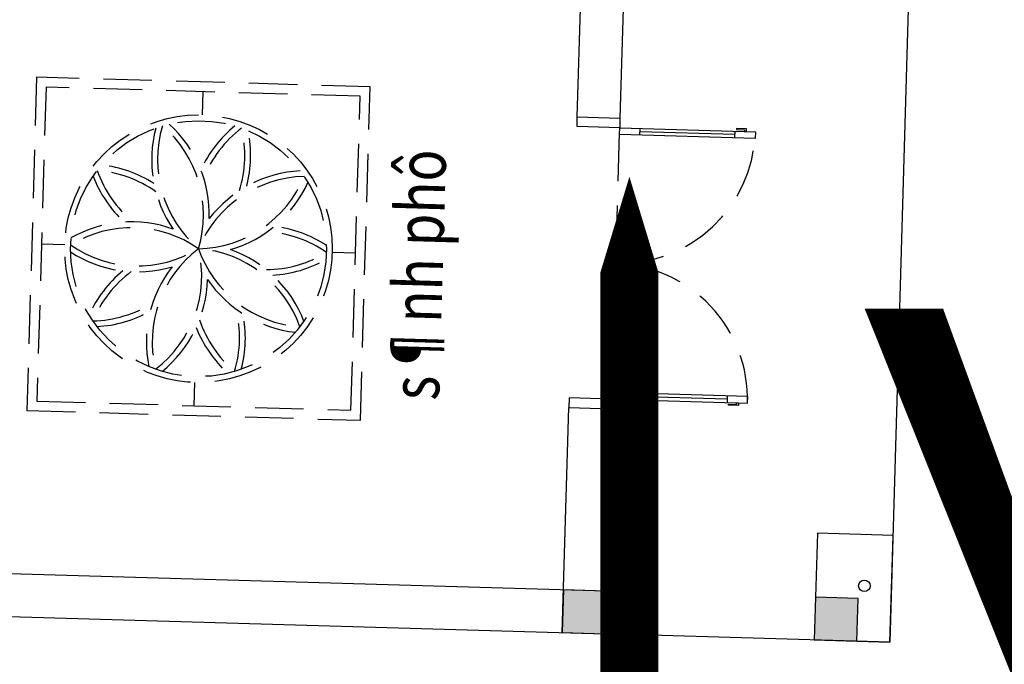
# Model space of a CAD drawing. Units: inches. Extents: x 55 to 421, y 21 to 232.
# Drawn here: x 307 to 312, y 117 to 120 of the extents above; entities that cross this region are included whole.
import ezdxf
from ezdxf.enums import TextEntityAlignment as Align

# ---------------------------------------------------------------- set-up
doc = ezdxf.new("R2010")
doc.units = ezdxf.units.IN
doc.header["$MEASUREMENT"] = 0
for name, pattern in [('ACAD_ISO10W100', [18, 12, -3, 0, -3]), ('DASHED2', [0.375, 0.25, -0.125]), ('HIDDEN', [0.375, 0.25, -0.125])]:
    doc.linetypes.add(name, pattern=pattern)
for name, color, linetype in [('BHATCH', 155, 'Continuous'), ('Cua', 148, 'Continuous'), ('F', 1, 'Continuous'), ('KHUAT', 8, 'HIDDEN'), ('mo dinh vi', 230, 'Continuous'), ('THAY', 255, 'Continuous'), ('Truc', 250, 'ACAD_ISO10W100')]:
    doc.layers.add(name, color=color, linetype=linetype)
for name, color, linetype, lineweight in [('Dim', 33, 'Continuous', 25), ('TEXT', 255, 'Continuous', 13), ('Wall', 130, 'Continuous', 30)]:
    doc.layers.add(name, color=color, linetype=linetype, lineweight=lineweight)
doc.styles.add('AVANT', font='VHAVAN.ttf')
doc.styles.add('STYLE2', font='VHARIALN.ttf')

# ---------------------------------------------------------------- blocks, each defined once
blk = doc.blocks.new('TOA DO')
at = {"layer": 'F', "linetype": 'Continuous', "flags": 128}
blk.add_lwpolyline([(0, 0, 0.3, 0.3, 0), (0, 10.50368256634101, 1.5, 0, 0), (0, 12.97876787325367, 0, 0, 0)], format="xyseb", dxfattribs=at)
at = {"layer": 'TEXT', "ltscale": 500, "insert": (2.266834874870255, 13.10669803712517), "char_height": 3.12, "width": 98.42979156926485, "attachment_point": 2, "style": 'STYLE2'}
blk.add_mtext('y', dxfattribs=at)

msp = doc.modelspace()

# ---------------------------------------------------------------- linework, layer by layer
at = {"layer": 'BHATCH', "color": 8}
for points in [[(310.2137183215778, 117.0806368325162), (310.20732529298, 116.8607297042641), (310.4336254114129, 117.074243802696), (310.4272323828151, 116.8543366744439)], [(311.5131693068503, 117.0428598389285), (311.5067762782523, 116.8229527106765), (311.7330763966271, 117.0364668091084), (311.7266833680293, 116.8165596808563)]]:
    msp.add_solid(points, dxfattribs=at)
at = {"layer": 'Cua', "color": 8}
for p, q in [((310.2831698594924, 119.4696279071527), (310.2846228205559, 119.5196067999373)), ((310.2846228205559, 119.5196067999373), (310.504529910391, 119.5132137701171)), ((310.5030769493275, 119.4632348773326), (310.2831698594924, 119.4696279071527)), ((310.504529910391, 119.5132137701171), (310.5030769493275, 119.4632348773326)), ((310.5020598765656, 119.4282496526162), (310.5030769493275, 119.4632348773326)), ((311.2017642532552, 119.4079081943515), (310.5020598765656, 119.4282496526162)), ((310.5030769493275, 119.4632348773326), (311.2027813260171, 119.4428934190678)), ((310.6070155330777, 119.4251984335738), (310.6080326058397, 119.4601836587558)), ((311.0973171331531, 119.4284520252864), (310.6075240694296, 119.4426910463977)), ((311.096808596743, 119.4109594129282), (311.0978256695049, 119.4459446381102)), ((311.1049448406517, 119.4595122371125), (311.1048019455008, 119.4545969354245)), ((311.1048019455008, 119.4545969354245), (311.1472475289444, 119.4533629786479)), ((311.157663052432, 119.4579796396452), (311.1049448406517, 119.4595122371125)), ((311.1472475289444, 119.4533629786479), (311.1469903151116, 119.4445153475995)), ((311.1469903151116, 119.4445153475995), (311.15726294339, 119.4442167069088)), ((311.15726294339, 119.4442167069088), (311.157663052432, 119.4579796396452)), ((311.2027813260171, 119.4428934190678), (311.2017642532552, 119.4079081943515)), ((310.4634111128358, 118.0988111045468), (310.462394040074, 118.0638258798304)), ((311.1631154894673, 118.078469646282), (310.4634111128358, 118.0988111045468)), ((310.2424869502389, 118.0702189091849), (310.2410339892336, 118.020240016866)), ((310.462394040074, 118.0638258798304), (310.2424869502389, 118.0702189091849)), ((310.4609410790104, 118.0138469870458), (310.462394040074, 118.0638258798304)), ((310.462394040074, 118.0638258798304), (311.1620984167636, 118.0434844215657)), ((310.5683667692898, 118.09575988597), (310.5673496965861, 118.060774660788)), ((311.0576512966032, 118.0640282525006), (310.5678582329379, 118.0782672736119)), ((311.0581598329551, 118.0815208653244), (311.0571427602514, 118.0465356401424)), ((311.1620984167636, 118.0434844215657), (311.1631154894673, 118.078469646282)), ((310.2410339892336, 118.020240016866), (310.4609410790104, 118.0138469870458)), ((311.0634617133725, 118.0325773746031), (311.0636046085816, 118.0374926762912)), ((311.1161799251528, 118.0310447766702), (311.0634617133725, 118.0325773746031)), ((311.0636046085816, 118.0374926762912), (311.1060501920253, 118.0362587195146)), ((311.1060501920253, 118.0362587195146), (311.1063074058581, 118.0451063500973)), ((311.1063074058581, 118.0451063500973), (311.1165800341947, 118.0448077094066)), ((311.1165800341947, 118.0448077094066), (311.1161799251528, 118.0310447766702))]:
    msp.add_line(p, q, dxfattribs=at)
at = {"layer": 'Cua', "color": 8, "linetype": 'DASHED2'}
msp.add_line((310.462394040074, 118.0638258798304), (310.5030769493275, 119.4632348773326), dxfattribs=at)
for centre, major_axis, ratio, start_param, end_param in [((310.5030769493275, 119.4632348773326), (0.0001261997094999, 0.7000001034928236), 0.9999998252283859, 3.112709626386415, 4.683505952958265), ((310.462394040074, 118.0638258798304), (0.4949747847297312, 0.4949747847297311), 0.9999999996242686, 5.46872382585236, 7.039520163316323)]:
    msp.add_ellipse(centre, major_axis=major_axis, ratio=ratio, start_param=start_param, end_param=end_param, dxfattribs=at)
at = {"layer": 'KHUAT', "color": 8}
for p, q in [((307.4966804563261, 119.7245495711709), (307.446698596406, 118.0052756598475)), ((309.2159540675308, 119.6745677023451), (307.4966804563261, 119.7245495711709)), ((307.545206379316, 119.6731177169154), (307.4981304414647, 118.0538015911612)), ((309.1645222224721, 119.6260417710314), (307.545206379316, 119.6731177169154)), ((309.1659722076107, 117.9552937910217), (309.2159540675308, 119.6745677023451)), ((308.3513771943941, 119.5296304012905), (308.354864300865, 119.6495797439734)), ((309.1174462846208, 118.0067256448115), (309.1645222224721, 119.6260417710314)), ((307.6416177321186, 118.8599725469272), (307.5216684103903, 118.8634596542711)), ((309.1409842535465, 118.8163837079215), (309.0210349318182, 118.8198708152655)), ((308.3112754695427, 118.1502129609021), (308.3077883630718, 118.0302636182192)), ((307.4981304414647, 118.0538015911612), (309.1174462846208, 118.0067256448115)), ((307.446698596406, 118.0052756598475), (309.1659722076107, 117.9552937910217))]:
    msp.add_line(p, q, dxfattribs=at)
for centre, major_axis, ratio, start_param, end_param in [((308.3313263319975, 118.8399216808635), (0.0008773577928342, 0.6899995553051662), 0.9999998253764812, -1.569524793849628, 4.713660513329957), ((308.3313263319975, 118.8399216808635), (0.003354053600372899, 0.6599915856502978), 0.9999998253680258, -1.565714407246674, 4.717470899932912), ((308.7228658510682, 119.2985549439932), (0.4264080528676021, 0.4264080528676021), 0.9999999996221612, 2.062233720181862, 3.220347204025239), ((307.7541621235974, 119.014647404782), (-0.4264080528115938, 0.4264080528115939), 0.9999999995687249, 3.633030046574313, 4.7911435302553), ((307.7541621235974, 119.014647404782), (-0.4476212576310184, 0.4476212576310185), 0.9999999997968632, 3.896640600177582, 4.758634405723979), ((308.9176662778442, 118.9808225893671), (-0.447621257790249, 0.447621257790249), 0.9999999970798402, -0.1043720496859328, 0.3520435262684478), ((308.7228658510682, 119.2985549439932), (0.4476212577394457, 0.4476212577394457), 0.9999999997422314, 2.094742849944448, 2.956736688632645), ((308.9176662778442, 118.9808225893671), (-0.4264080526727324, 0.4264080526727324), 0.9999999997862886, -0.1368811728453403, 0.4043926393131045), ((307.9670918643783, 119.3205264295707), (0.4264080531639132, 0.4264080531639132), 0.9999999995862822, 5.192347401232827, 5.733621280433848), ((307.9670918643783, 119.3205264295707), (0.4476212580628531, 0.447621258062853), 0.9999999995713548, 5.244696517126973, 5.701112150464839), ((307.7616894933123, 118.6420290918345), (0.4476212576114756, 0.4476212576114754), 0.999999997352726, 0.2181483935193562, 0.6745638903531486), ((308.3785106359243, 119.4411049798387), (-0.447621259144731, 0.447621259144731), 0.9999999968605684, 1.152265156574617, 1.608680740510942), ((308.3785106359243, 119.4411049798387), (-0.4264080534758029, 0.4264080534758029), 0.9999999981035647, 1.119756027595096, 1.66102984709305), ((307.7616894933123, 118.6420290918345), (-0.4264080532308092, 0.4264080532308093), 0.9999999986865725, -1.404997038819069, -0.8637233190835674), ((308.8885047743057, 118.6092708773236), (0.4476212579509987, 0.4476212579509987), 0.9999999995194934, 0.838105822888923, 1.700099461159315), ((308.8885047743057, 118.6092708773236), (-0.4264080527028315, 0.4264080527028316), 0.9999999993785065, -0.7651996234674847, 0.3929136678651688), ((308.3191467919347, 119.4428307759832), (0.4264080530427708, 0.4264080530427707), 0.9999999986380661, 3.94718935790811, 5.105302647548309), ((308.3191467919347, 119.4428307759832), (0.4476212583208734, 0.4476212583208734), 0.9999999982755556, 4.210799825003654, 5.07279351867023), ((307.9867987740978, 118.3449990219693), (-0.4264080526072732, 0.4264080526072732), 0.9999999996284326, -1.393518069020222, -0.2354048793656096), ((307.9867987740978, 118.3449990219693), (0.4476212576882583, 0.4476212576882583), 0.9999999995717562, 0.4408887424042215, 1.302882325696351), ((308.6465200435447, 118.3258199325087), (-0.4264080532019322, 0.4264080532019325), 0.9999999990053403, -1.393518068607985, -0.8522443503471167), ((308.6465200435447, 118.3258199325087), (0.4476212576580905, 0.4476212576580905), 0.999999997435166, 0.2097873817822517, 0.6662028790346685), ((308.0161326203921, 119.3540234292182), (-0.4264080526309574, 0.4264080526309577), 0.9999999995132618, 1.748074584628799, 2.906187774280351), ((308.0161326203921, 119.3540234292182), (-0.4476212575554858, 0.4476212575554858), 0.9999999998814166, 1.780583707630149, 2.642577294340829), ((308.6955607995584, 118.3593169321562), (-0.4264080527034584, 0.4264080527034587), 0.9999999995037218, -0.1368811728066088, 1.021232299703651), ((307.7449863860926, 118.6990207723598), (0.4264080526553771, 0.426408052655377), 0.9999999999449606, 4.575507807575679, 5.733621279865331), ((308.9009631706245, 119.0378142703581), (-0.4264080528368223, 0.4264080528368223), 0.9999999994065935, 1.119756027115582, 2.277869334861827), ((308.2841420280125, 118.2387383818882), (0.426408052860109, 0.4264080528601089), 0.9999999985645659, 5.832145006672662, 6.990258316152286), ((308.2841420280125, 118.2387383818882), (-0.4476212580120392, 0.4476212580120393), 0.9999999994534472, 4.293857809855243, 5.155851519664413), ((308.675853889839, 119.3348443402233), (0.4264080533545722, 0.4264080533545722), 0.9999999988468724, 3.935710389027414, 4.476984101364887), ((308.675853889839, 119.3348443402233), (0.4476212595322653, 0.4476212595322652), 0.9999999971826918, 3.988059488830813, 4.444474979532116), ((308.3435058720021, 118.2370125857438), (0.447621258253261, 0.447621258253261), 0.9999999991308283, 1.474785289215887, 1.931200865362673), ((308.3435058720021, 118.2370125857438), (-0.4264080527943199, 0.42640805279432), 0.9999999970473809, -0.1483601436530686, 0.3929136679762168), ((308.6955607995584, 118.3593169321562), (-0.4476212577071987, 0.4476212577071987), 0.9999999998262522, 0.12672933703224, 0.9887231696363322), ((307.7449863860926, 118.6990207723598), (0.4476212582763114, 0.4476212582763112), 0.9999999987388044, 4.60801693120345, 5.47001072497753), ((308.9009631706245, 119.0378142703581), (-0.4476212577145426, 0.4476212577145426), 0.9999999996744711, 1.383366563865076, 2.245360215698012), ((307.7741478896311, 119.070572484869), (-0.4264080526989245, 0.4264080526989246), 0.9999999997093201, 2.37639303028758, 2.917666744176748), ((307.7741478896311, 119.070572484869), (-0.4476212580806, 0.4476212580806), 0.9999999999169495, 2.408902149403604, 2.865317640124815), ((307.9397868128686, 118.3812884181994), (0.4264080526329359, 0.4264080526329359), 0.9999999998846856, 5.203826373880877, 5.745100252565013), ((307.9397868128686, 118.3812884181994), (0.447621257580418, 0.4476212575804179), 0.9999999999934109, 5.236335503643048, 5.692751136208442), ((308.9084905403394, 118.6651959574106), (0.4264080526483833, 0.4264080526483831), 0.9999999986421446, 2.679073380169176, 3.220347203600724), ((308.9084905403394, 118.6651959574106), (-0.4476212581274774, 0.4476212581274774), 0.9999999991503876, 1.160626169057994, 1.617041752599881)]:
    msp.add_ellipse(centre, major_axis=major_axis, ratio=ratio, start_param=start_param, end_param=end_param, dxfattribs=at)
at = {"layer": 'THAY', "color": 8}
msp.add_ellipse((311.7649777478615, 117.1014334383677), major_axis=(-0.0212132053663856, 0.0212132053663856), ratio=0.9999999711659932, start_param=3.926990831404244, end_param=10.21017613858383, dxfattribs=at)
at = {"layer": 'Truc', "color": 8, "ltscale": 500}
for p, q in [((312.0076177975822, 120.6300070203165), (311.8966115738109, 116.8116196125071)), ((310.4272323824076, 116.8543366614054), (310.3749257848208, 115.0550965216267)), ((311.8966115738109, 116.8116196125071), (310.4272323824076, 116.8543366614054))]:
    msp.add_line(p, q, dxfattribs=at)
at = {"layer": 'Wall', "color": 8}
for p, q in [((310.2846228205559, 119.5196067999373), (310.3267586908729, 120.9689946902241)), ((310.5237089957769, 120.1729351413692), (310.504529910391, 119.5132137701171)), ((310.2846228205559, 119.5196067999373), (310.504529910391, 119.5132137701171)), ((310.20732529298, 116.8607297042641), (310.2410339892336, 118.020240016866)), ((310.2410339892336, 118.020240016866), (310.4609410790104, 118.0138469870458)), ((310.4609410790104, 118.0138469870458), (310.4417619928678, 117.354125589251)), ((310.5517461437226, 117.3509281842294), (310.4417925988633, 117.3541246993723)), ((310.5517461437226, 117.3509281842294), (310.5372165333789, 116.851139260109)), ((311.5227588497179, 117.372720530841), (311.5067762782523, 116.8229527106765)), ((311.9125941452763, 117.3613874326716), (311.5227588497179, 117.372720530841)), ((311.8966115738109, 116.8116196125071), (311.9125941452763, 117.3613874326716)), ((310.4336254114129, 117.074243802696), (302.1371308617487, 117.3154356061737)), ((302.1307378331509, 117.0955284779216), (310.4272323828151, 116.8543366744439)), ((310.2137183215778, 117.0806368325162), (310.20732529298, 116.8607297042641)), ((310.4336254114129, 117.074243802696), (310.2137183215778, 117.0806368325162)), ((310.4272323828151, 116.8543366744439), (310.4336254114129, 117.074243802696)), ((310.4336254114129, 117.074243802696), (310.4272323824076, 116.8543366614054)), ((310.4272629888106, 116.8543357845652), (310.4336560173503, 117.0742429128173)), ((310.4336560174084, 117.0742429128173), (310.4272629884032, 116.8543357715267)), ((310.4336254114129, 117.074243802696), (310.4304288970849, 116.96429023857)), ((310.4336254114129, 117.074243802696), (310.4304288970849, 116.96429023857)), ((310.4336560174084, 117.0742429128173), (310.4304595030805, 116.9642893486912)), ((310.4336560174084, 117.0742429128173), (310.4304595030805, 116.9642893486912)), ((311.5131693068503, 117.0428598389285), (311.5067762782523, 116.8229527106765)), ((311.7330763966271, 117.0364668091084), (311.5131693068503, 117.0428598389285)), ((311.7266833680293, 116.8165596808563), (311.7330763966271, 117.0364668091084)), ((310.20732529298, 116.8607297042641), (310.4272323828151, 116.8543366744439)), ((310.5372165333789, 116.851139260109), (310.4272629888106, 116.8543357845652)), ((311.5067762782523, 116.8229527106765), (311.7266833680293, 116.8165596808563)), ((311.5067762782523, 116.8229527106765), (311.8966115738109, 116.8116196125071))]:
    msp.add_line(p, q, dxfattribs=at)

# ---------------------------------------------------------------- block references
at = {"layer": 'mo dinh vi'}
msp.add_blockref('TOA DO', (310.5532554948546, 106.2323881752114), dxfattribs=at)

# ---------------------------------------------------------------- texts
at = {"layer": 'Dim', "color": 8, "style": 'AVANT', "oblique": 359.9999994520973, "width": 0.7999998233826944}
msp.add_text('s¶nh phô', height=0.2499999973277967, rotation=88.33479402942993, dxfattribs=at).set_placement((309.5900300863392, 118.7021208080719), align=Align.CENTER)

doc.saveas('drawing.dxf')
